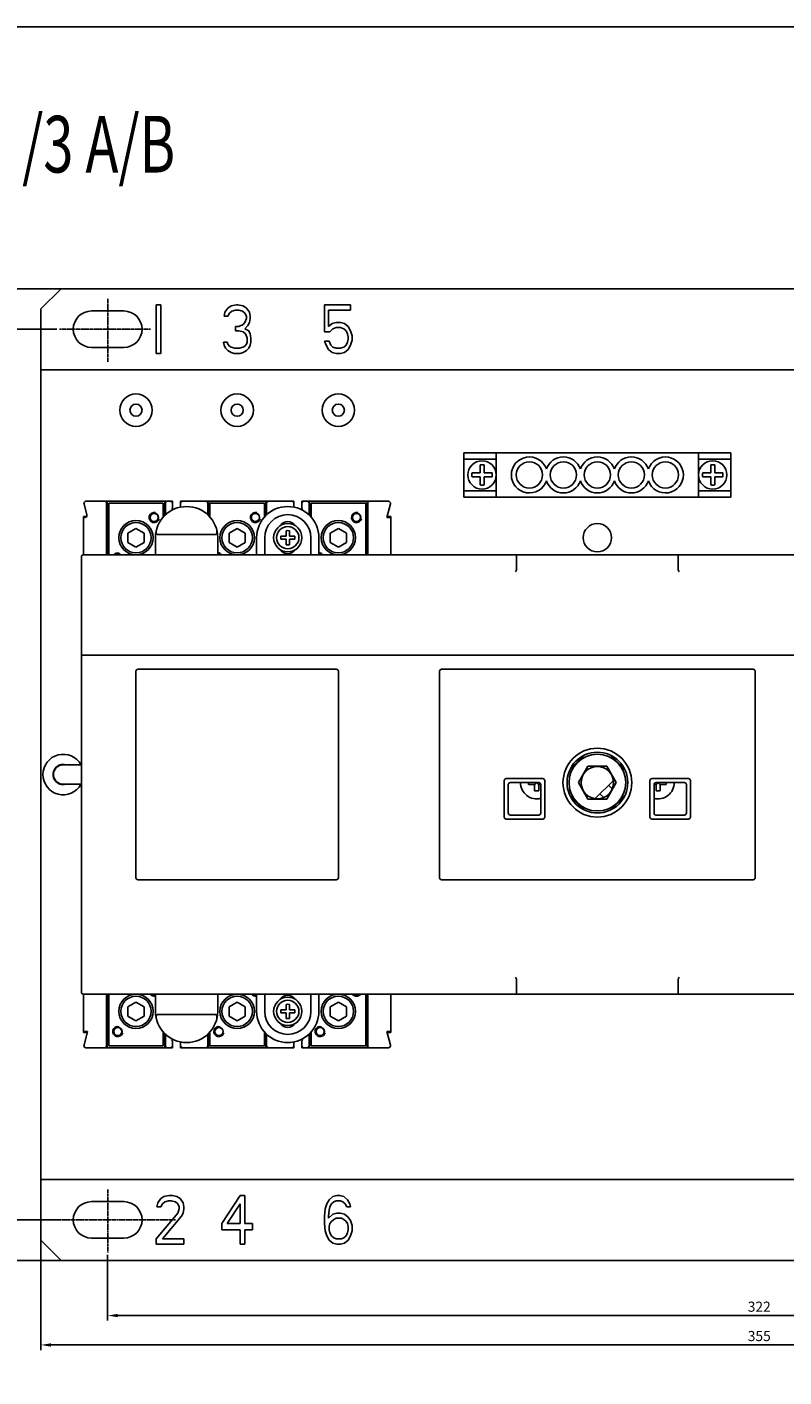
# Model space of a CAD drawing. Units: millimetres. Extents: x 2404 to 7525, y 1082 to 3524.
# Drawn here: x 3513 to 3700, y 3191 to 3524 of the extents above; entities that cross this region are included whole.
import ezdxf

# ---------------------------------------------------------------- set-up
doc = ezdxf.new("R2010")
doc.units = ezdxf.units.MM
doc.linetypes.add('CENTER', pattern=[0.6, 0.375, -0.075, 0.075, -0.075])
for name, color, linetype in [('5H024420JIZUDXF_CONTINUOUS_LINE', 7, 'Continuous'), ('6ZTD-249-020DXF_CONTINUOUS_LINE', 7, 'Continuous'), ('8315252_DXF_CONTINUOUS_LINE', 7, 'Continuous'), ('8585304_DXF_CONTINUOUS_LINE', 7, 'Continuous'), ('8H585339JINGDXF_CONTINUOUS_LINE', 7, 'Continuous'), ('8ZTD-062-200DXF_CONTINUOUS_LINE', 7, 'Continuous'), ('8ZTD-210-282DXF_CONTINUOUS_LINE', 7, 'Continuous'), ('8ZTD-223-020DXF_CONTINUOUS_LINE', 7, 'Continuous'), ('8ZTD-315-758DXF_CONTINUOUS_LINE', 7, 'Continuous'), ('8ZTD-761-021DXF_CONTINUOUS_LINE', 7, 'Continuous'), ('8ZTD-761-022DXF_CONTINUOUS_LINE', 7, 'Continuous'), ('D3_GB9074_24DXF_CONTINUOUS_LINE', 7, 'Continuous'), ('D3X14_GB119-DXF_CONTINUOUS_LINE', 7, 'Continuous'), ('M2-5X8_DXF_CONTINUOUS_LINE', 7, 'Continuous'), ('M3X12_GB823_DXF_CONTINUOUS_LINE', 7, 'Continuous'), ('M4X10_GB818-DXF_CONTINUOUS_LINE', 7, 'Continuous'), ('M4X14_GB819-DXF_CONTINUOUS_LINE', 7, 'Continuous'), ('M5X10_DXF_CONTINUOUS_LINE', 7, 'Continuous'), ('MOTOR-60_63_DXF_CONTINUOUS_LINE', 7, 'Continuous'), ('N-JIEXIANDUADXF_CONTINUOUS_LINE', 7, 'Continuous'), ('TF', 7, 'Continuous')]:
    doc.layers.add(name, color=color, linetype=linetype)
doc.styles.add('FST', font='isocp.shx', dxfattribs={"width": 0.8, "height": 4.2, "bigfont": 'intecad.shx'})
doc.dimstyles.new('ISO-25', dxfattribs={"dimtxt": 2.5, "dimasz": 2.5, "dimexe": 1.25, "dimexo": 0.625, "dimtad": 1, "dimtxsty": 'Standard', "dimcen": 2.5, "dimadec": 0, "dimazin": 0, "dimtfac": 1, "dimtmove": 0, "dimatfit": 3, "dimfxl": 0, "dimarcsym": 0})

# ---------------------------------------------------------------- blocks, each defined once
blk = doc.blocks.new('*D101')
at = {"color": 0, "lineweight": -2}
for p, q in [((3520.75, 3449.5), (3502.57, 3449.5)), ((3503.82, 3447), (3503.82, 3232)), ((3520.75, 3229.5), (3502.57, 3229.5))]:
    blk.add_line(p, q, dxfattribs=at)
at = {"color": 0}
for points in [[(3503.4, 3447), (3504.23, 3447), (3503.82, 3449.5)], [(3503.4, 3232), (3504.23, 3232), (3503.82, 3229.5)]]:
    blk.add_solid(points, dxfattribs=at)
at = {"layer": 'DEFPOINTS', "color": 0}
for p in [(3521.38, 3449.5), (3503.82, 3229.5), (3521.38, 3229.5)]:
    blk.add_point(p, dxfattribs=at)
at = {"color": 0, "insert": (3501.94, 3339.5), "char_height": 2.5, "attachment_point": 5, "rotation": 90}
blk.add_mtext('220', dxfattribs=at)
blk = doc.blocks.new('*D102')
at = {"color": 0, "lineweight": -2}
for p, q in [((3526.78, 3459.5), (3490.69, 3459.5)), ((3491.94, 3457), (3491.94, 3222)), ((3532.69, 3219.5), (3490.69, 3219.5))]:
    blk.add_line(p, q, dxfattribs=at)
at = {"color": 0}
for points in [[(3491.52, 3457), (3492.36, 3457), (3491.94, 3459.5)], [(3491.52, 3222), (3492.36, 3222), (3491.94, 3219.5)]]:
    blk.add_solid(points, dxfattribs=at)
at = {"layer": 'DEFPOINTS', "color": 0}
for p in [(3527.41, 3459.5), (3491.94, 3219.5), (3533.31, 3219.5)]:
    blk.add_point(p, dxfattribs=at)
at = {"color": 0, "insert": (3490.07, 3339.5), "char_height": 2.5, "attachment_point": 5, "rotation": 90}
blk.add_mtext('240', dxfattribs=at)
blk = doc.blocks.new('*D103')
at = {"color": 0, "lineweight": -2}
for p, q in [((3871.82, 3235.46), (3871.82, 3197.35)), ((3516.82, 3226.46), (3516.82, 3197.35)), ((3519.32, 3198.6), (3869.32, 3198.6))]:
    blk.add_line(p, q, dxfattribs=at)
at = {"color": 0}
for points in [[(3519.32, 3199.02), (3519.32, 3198.18), (3516.82, 3198.6)], [(3869.32, 3199.02), (3869.32, 3198.18), (3871.82, 3198.6)]]:
    blk.add_solid(points, dxfattribs=at)
at = {"layer": 'DEFPOINTS', "color": 0}
for p in [(3871.82, 3236.08), (3516.82, 3227.09), (3871.82, 3198.6)]:
    blk.add_point(p, dxfattribs=at)
at = {"color": 0, "insert": (3694.32, 3200.48), "char_height": 2.5, "attachment_point": 5}
blk.add_mtext('355', dxfattribs=at)
blk = doc.blocks.new('*D104')
at = {"color": 0, "lineweight": -2}
for p, q in [((3533.32, 3220.83), (3533.32, 3204.61)), ((3855.32, 3220.83), (3855.32, 3204.61)), ((3535.82, 3205.86), (3852.82, 3205.86))]:
    blk.add_line(p, q, dxfattribs=at)
at = {"color": 0}
for points in [[(3535.82, 3206.27), (3535.82, 3205.44), (3533.32, 3205.86)], [(3852.82, 3206.27), (3852.82, 3205.44), (3855.32, 3205.86)]]:
    blk.add_solid(points, dxfattribs=at)
at = {"layer": 'DEFPOINTS', "color": 0}
for p in [(3533.32, 3221.46), (3855.32, 3221.46), (3855.32, 3205.86)]:
    blk.add_point(p, dxfattribs=at)
at = {"color": 0, "insert": (3694.32, 3207.73), "char_height": 2.5, "attachment_point": 5}
blk.add_mtext('322', dxfattribs=at)

msp = doc.modelspace()

# ---------------------------------------------------------------- linework, layer by layer
at = {"color": 1, "linetype": 'CENTER'}
for p, q in [((3533.3202, 3457.0362), (3533.3202, 3441.4582)), ((3521.3788, 3449.5009), (3543.8864, 3449.5009)), ((3533.3202, 3237.0362), (3533.3202, 3221.4582)), ((3517.4381, 3229.5009), (3550.052, 3229.5009))]:
    msp.add_line(p, q, dxfattribs=at)
msp.add_lwpolyline([(2404.3969, 3524.1508), (4237.9726, 3524.1508), (4237.9726, 2790.8803), (2404.3969, 2790.8803)], close=True)
at = {"layer": '5H024420JIZUDXF_CONTINUOUS_LINE', "color": 3, "linetype": 'Continuous'}
for p, q in [((3532.5702, 3407.0009), (3548.0702, 3407.0009)), ((3533.2202, 3393.7509), (3533.2202, 3407.0009)), ((3547.4202, 3407.0009), (3547.4202, 3403.4388)), ((3549.3202, 3407.0009), (3548.8202, 3407.0009)), ((3549.3202, 3407.0009), (3549.3202, 3406.5009)), ((3551.3202, 3407.0009), (3551.3202, 3406.5009)), ((3551.8202, 3407.0009), (3551.3202, 3407.0009)), ((3557.5702, 3407.0009), (3573.0702, 3407.0009)), ((3558.2202, 3403.439), (3558.2202, 3407.0009)), ((3572.4202, 3407.0009), (3572.4202, 3403.4799)), ((3579.3202, 3407.0009), (3578.8202, 3407.0009)), ((3579.3202, 3407.0009), (3579.3202, 3406.5009)), ((3581.3202, 3407.0009), (3581.3202, 3406.5009)), ((3581.8202, 3407.0009), (3581.3202, 3407.0009)), ((3582.5702, 3407.0009), (3598.0702, 3407.0009)), ((3583.2202, 3403.4799), (3583.2202, 3407.0009)), ((3597.4202, 3407.0009), (3597.4202, 3393.7509)), ((3527.3202, 3403.2009), (3527.3202, 3403.0009)), ((3527.3202, 3403.2009), (3528.0695, 3403.2009)), ((3603.3202, 3403.2009), (3602.3702, 3403.2009)), ((3603.3202, 3403.0009), (3603.3202, 3403.2009)), ((3533.2202, 3272.0009), (3533.2202, 3285.2509)), ((3597.4202, 3272.0009), (3597.4202, 3285.2509)), ((3527.3202, 3276.5009), (3527.3202, 3275.8009)), ((3527.3202, 3275.8009), (3528.2702, 3275.8009)), ((3547.4202, 3272.0009), (3547.4202, 3275.5629)), ((3558.2202, 3272.0009), (3558.2202, 3275.5631)), ((3572.4202, 3272.0009), (3572.4202, 3275.5219)), ((3583.2202, 3272.0009), (3583.2202, 3275.5219)), ((3603.3202, 3275.8009), (3602.3702, 3275.8009)), ((3603.3202, 3275.8009), (3603.3202, 3276.5009)), ((3532.5702, 3272.0009), (3548.0702, 3272.0009)), ((3548.8202, 3272.0009), (3549.3202, 3272.0009)), ((3549.3202, 3272.0009), (3549.3202, 3272.5009)), ((3551.3202, 3272.0009), (3551.3202, 3272.5009)), ((3551.3202, 3272.0009), (3551.8202, 3272.0009)), ((3557.5702, 3272.0009), (3573.0702, 3272.0009)), ((3578.8202, 3272.0009), (3579.3202, 3272.0009)), ((3579.3202, 3272.0009), (3579.3202, 3272.5009)), ((3581.3202, 3272.0009), (3581.3202, 3272.5009)), ((3581.3202, 3272.0009), (3581.8202, 3272.0009)), ((3582.5702, 3272.0009), (3598.0702, 3272.0009))]:
    msp.add_line(p, q, dxfattribs=at)
at = {"layer": '6ZTD-249-020DXF_CONTINUOUS_LINE', "color": 3, "linetype": 'Continuous'}
for p, q in [((3522.3202, 3341.9009), (3526.8202, 3341.9009)), ((3522.3202, 3337.1009), (3526.8202, 3337.1009))]:
    msp.add_line(p, q, dxfattribs=at)
msp.add_arc((3522.3202, 3339.5009), 2.4, 90, 270, dxfattribs=at)
at = {"layer": '8315252_DXF_CONTINUOUS_LINE', "color": 3, "linetype": 'Continuous'}
for p, q in [((3528.1649, 3403.6222), (3527.4755, 3406.3796)), ((3527.9606, 3407.0009), (3532.5702, 3407.0009)), ((3533.0702, 3406.5009), (3533.0702, 3393.7509)), ((3547.5702, 3403.5686), (3547.5702, 3406.5009)), ((3548.0702, 3407.0009), (3548.8202, 3407.0009)), ((3549.3202, 3405.5009), (3549.1635, 3404.7177)), ((3549.3202, 3406.5009), (3549.3202, 3405.5009)), ((3551.3202, 3406.5009), (3551.3202, 3405.5009)), ((3551.8202, 3407.0009), (3557.5702, 3407.0009)), ((3558.0702, 3406.5009), (3558.0702, 3403.5687)), ((3572.5702, 3403.595), (3572.5702, 3406.5009)), ((3573.0702, 3407.0009), (3578.8202, 3407.0009)), ((3579.3202, 3406.5009), (3579.3202, 3405.5009)), ((3581.3202, 3406.5009), (3581.3202, 3405.5009)), ((3581.4699, 3404.7523), (3581.3202, 3405.5009)), ((3581.8202, 3407.0009), (3582.5702, 3407.0009)), ((3583.0702, 3406.5009), (3583.0702, 3403.595)), ((3597.5702, 3393.7509), (3597.5702, 3406.5009)), ((3598.0702, 3407.0009), (3602.6798, 3407.0009)), ((3603.1649, 3406.3796), (3602.3202, 3403.0009)), ((3527.3202, 3393.7509), (3527.3202, 3403.0009)), ((3527.3202, 3403.0009), (3527.6798, 3403.0009)), ((3602.3202, 3403.0009), (3603.3202, 3403.0009)), ((3603.3202, 3403.0009), (3603.3202, 3393.7509)), ((3527.3202, 3276.5009), (3527.3202, 3285.2509)), ((3533.0702, 3285.2509), (3533.0702, 3272.5009)), ((3597.5702, 3272.5009), (3597.5702, 3285.2509)), ((3603.3202, 3285.2509), (3603.3202, 3276.5009)), ((3527.4755, 3272.6222), (3528.3202, 3276.0009)), ((3527.8202, 3276.0009), (3528.3202, 3276.0009)), ((3547.5702, 3272.5009), (3547.5702, 3275.4331)), ((3558.0702, 3275.4332), (3558.0702, 3272.5009)), ((3572.5702, 3272.5009), (3572.5702, 3275.4068)), ((3583.0702, 3275.4068), (3583.0702, 3272.5009)), ((3602.3202, 3276.0009), (3603.1649, 3272.6222)), ((3602.8202, 3276.0009), (3602.3202, 3276.0009)), ((3532.5702, 3272.0009), (3527.9606, 3272.0009)), ((3548.8202, 3272.0009), (3548.0702, 3272.0009)), ((3549.1635, 3274.2841), (3549.3202, 3273.5009)), ((3549.3202, 3272.5009), (3549.3202, 3273.5009)), ((3551.3202, 3272.5009), (3551.3202, 3273.5009)), ((3557.5702, 3272.0009), (3551.8202, 3272.0009)), ((3578.8202, 3272.0009), (3573.0702, 3272.0009)), ((3579.3202, 3272.5009), (3579.3202, 3273.5009)), ((3581.3202, 3273.5009), (3581.4699, 3274.2496)), ((3581.3202, 3272.5009), (3581.3202, 3273.5009)), ((3582.5702, 3272.0009), (3581.8202, 3272.0009)), ((3602.6798, 3272.0009), (3598.0702, 3272.0009))]:
    msp.add_line(p, q, dxfattribs=at)
for centre, start, end in [((3527.9606, 3406.5009), 90, 194.036243), ((3532.5702, 3406.5009), 0, 90), ((3548.0702, 3406.5009), 90, 180), ((3548.8202, 3406.5009), 0, 90), ((3551.8202, 3406.5009), 90, 180), ((3557.5702, 3406.5009), 0, 90), ((3573.0702, 3406.5009), 90, 180), ((3578.8202, 3406.5009), 0, 90), ((3581.8202, 3406.5009), 90, 180), ((3582.5702, 3406.5009), 0, 90), ((3598.0702, 3406.5009), 90, 180), ((3602.6798, 3406.5009), 345.963757, 90), ((3527.6798, 3403.5009), 270, 14.036243), ((3527.8202, 3276.5009), 180, 270), ((3602.8202, 3276.5009), 270, 0), ((3527.9606, 3272.5009), 165.963757, 270), ((3532.5702, 3272.5009), 270, 0), ((3548.0702, 3272.5009), 180, 270), ((3548.8202, 3272.5009), 270, 0), ((3551.8202, 3272.5009), 180, 270), ((3557.5702, 3272.5009), 270, 0), ((3573.0702, 3272.5009), 180, 270), ((3578.8202, 3272.5009), 270, 0), ((3581.8202, 3272.5009), 180, 270), ((3582.5702, 3272.5009), 270, 0), ((3598.0702, 3272.5009), 180, 270), ((3602.6798, 3272.5009), 270, 14.036243)]:
    msp.add_arc(centre, 0.5, start, end, dxfattribs=at)
at = {"layer": '8585304_DXF_CONTINUOUS_LINE', "color": 3, "linetype": 'Continuous'}
for p, q in [((3533.5702, 3272.5009), (3533.5702, 3285.2509)), ((3597.0702, 3285.2509), (3597.0702, 3272.5009)), ((3547.0702, 3275.8962), (3547.0702, 3272.5009)), ((3558.5702, 3272.5009), (3558.5702, 3275.8958)), ((3572.0702, 3275.954), (3572.0702, 3272.5009)), ((3583.5702, 3272.5009), (3583.5702, 3275.954)), ((3547.0702, 3272.5009), (3533.5702, 3272.5009)), ((3572.0702, 3272.5009), (3558.5702, 3272.5009)), ((3597.0702, 3272.5009), (3583.5702, 3272.5009))]:
    msp.add_line(p, q, dxfattribs=at)
for centre in [(3535.8202, 3276.0009), (3560.8202, 3276.0009), (3585.8202, 3276.0009)]:
    msp.add_circle(centre, 1.05, dxfattribs=at)
for centre, radius, start, end in [((3544.8202, 3286.0009), 1.25, 216.879056, 283.889606), ((3544.8202, 3286.0009), 1.05, 225.959272, 286.705616), ((3569.8202, 3286.0009), 1.25, 216.879056, 283.889606), ((3569.8202, 3286.0009), 1.05, 225.959272, 286.705616), ((3594.8202, 3286.0009), 1.25, 216.879056, 323.125332), ((3594.8202, 3286.0009), 1.05, 225.959272, 314.040728), ((3535.8202, 3276.0009), 1.25, 75, 345), ((3560.8202, 3276.0009), 1.25, 75, 345), ((3585.8202, 3276.0009), 1.25, 75, 345)]:
    msp.add_arc(centre, radius, start, end, dxfattribs=at)
at = {"layer": '8H585339JINGDXF_CONTINUOUS_LINE', "color": 3, "linetype": 'Continuous'}
for p, q in [((3533.5702, 3406.5009), (3533.5702, 3393.7509)), ((3547.0702, 3406.5009), (3533.5702, 3406.5009)), ((3547.0702, 3403.106), (3547.0702, 3406.5009)), ((3558.5702, 3406.5009), (3558.5702, 3403.1056)), ((3572.0702, 3406.5009), (3558.5702, 3406.5009)), ((3572.0702, 3403.0478), (3572.0702, 3406.5009)), ((3583.5702, 3406.5009), (3583.5702, 3403.0478)), ((3597.0702, 3406.5009), (3583.5702, 3406.5009)), ((3597.0702, 3393.7509), (3597.0702, 3406.5009))]:
    msp.add_line(p, q, dxfattribs=at)
for centre in [(3544.8202, 3403.0009), (3569.8202, 3403.0009), (3594.8202, 3403.0009)]:
    msp.add_circle(centre, 1.05, dxfattribs=at)
for centre, radius, start, end in [((3544.8202, 3403.0009), 1.25, 75, 345), ((3569.8202, 3403.0009), 1.25, 75, 345), ((3594.8202, 3403.0009), 1.25, 75, 345), ((3535.8202, 3393.0009), 1.25, 75, 143.12574), ((3535.8202, 3393.0009), 1.05, 45.670893, 134.329107), ((3560.8202, 3393.0009), 1.25, 75, 103.888557), ((3560.8202, 3393.0009), 1.05, 45.670893, 90), ((3585.8202, 3393.0009), 1.25, 75, 103.888557), ((3585.8202, 3393.0009), 1.05, 45.670893, 90)]:
    msp.add_arc(centre, radius, start, end, dxfattribs=at)
at = {"layer": '8ZTD-062-200DXF_CONTINUOUS_LINE', "color": 3, "linetype": 'Continuous'}
for p, q in [((3521.8202, 3459.5009), (3516.8202, 3454.5009)), ((3866.8202, 3459.5009), (3521.8202, 3459.5009)), ((3545.3202, 3455.5009), (3545.3202, 3443.5009)), ((3546.458, 3455.5009), (3545.3202, 3455.5009)), ((3546.458, 3443.5009), (3546.458, 3455.5009)), ((3563.0444, 3454.735), (3562.2859, 3453.7137)), ((3563.803, 3455.2456), (3563.0444, 3454.735)), ((3565.1305, 3455.5009), (3563.803, 3455.2456)), ((3565.5098, 3455.5009), (3565.1305, 3455.5009)), ((3566.8373, 3455.2456), (3565.5098, 3455.5009)), ((3567.5959, 3454.735), (3566.8373, 3455.2456)), ((3568.3545, 3453.7137), (3567.5959, 3454.735)), ((3586.9066, 3455.5009), (3586.9066, 3448.8626)), ((3593.3545, 3455.5009), (3586.9066, 3455.5009)), ((3593.3545, 3454.2243), (3593.3545, 3455.5009)), ((3516.8202, 3224.5009), (3516.8202, 3454.5009)), ((3537.3202, 3454.0009), (3529.3202, 3454.0009)), ((3562.2859, 3453.7137), (3562.0962, 3452.6924)), ((3562.0962, 3452.6924), (3563.0444, 3452.6924)), ((3563.0444, 3452.6924), (3563.4237, 3453.4584)), ((3563.4237, 3453.4584), (3563.9927, 3453.969)), ((3563.9927, 3453.969), (3564.9409, 3454.2243)), ((3564.9409, 3454.2243), (3565.6995, 3454.2243)), ((3565.6995, 3454.2243), (3566.6477, 3453.969)), ((3566.6477, 3453.969), (3567.2166, 3453.4584)), ((3567.2166, 3453.4584), (3567.5959, 3452.6924)), ((3567.5959, 3452.1818), (3567.2166, 3451.1605)), ((3567.5959, 3452.6924), (3567.5959, 3452.1818)), ((3568.5441, 3452.6924), (3568.3545, 3453.7137)), ((3568.3545, 3451.1605), (3568.5441, 3452.1818)), ((3568.5441, 3452.1818), (3568.5441, 3452.6924)), ((3587.8548, 3450.1392), (3587.8548, 3454.2243)), ((3587.8548, 3454.2243), (3593.3545, 3454.2243)), ((3564.9409, 3450.1392), (3564.9409, 3449.1179)), ((3565.6995, 3450.1392), (3564.9409, 3450.1392)), ((3564.9409, 3449.1179), (3565.6995, 3449.1179)), ((3566.8373, 3450.6498), (3565.6995, 3450.1392)), ((3565.6995, 3449.1179), (3566.8373, 3448.8626)), ((3567.2166, 3451.1605), (3566.8373, 3450.6498)), ((3566.8373, 3448.8626), (3567.4063, 3448.352)), ((3567.2166, 3449.6286), (3567.9752, 3450.3945)), ((3568.1648, 3449.1179), (3567.2166, 3449.6286)), ((3567.4063, 3448.352), (3567.7856, 3447.3307)), ((3567.9752, 3450.3945), (3568.3545, 3451.1605)), ((3568.5441, 3448.352), (3568.1648, 3449.1179)), ((3568.7338, 3447.3307), (3568.5441, 3448.352)), ((3586.9066, 3448.8626), (3588.2341, 3448.8626)), ((3588.803, 3450.9052), (3587.8548, 3450.1392)), ((3588.2341, 3448.8626), (3588.9927, 3449.6286)), ((3589.7512, 3451.1605), (3588.803, 3450.9052)), ((3588.9927, 3449.6286), (3589.7512, 3449.8839)), ((3590.8891, 3451.1605), (3589.7512, 3451.1605)), ((3589.7512, 3449.8839), (3590.8891, 3449.8839)), ((3591.8373, 3450.9052), (3590.8891, 3451.1605)), ((3590.8891, 3449.8839), (3591.6477, 3449.6286)), ((3591.6477, 3449.6286), (3592.2166, 3449.1179)), ((3592.7856, 3450.1392), (3591.8373, 3450.9052)), ((3592.2166, 3449.1179), (3592.5959, 3448.352)), ((3592.5959, 3448.352), (3592.7856, 3447.586)), ((3593.3545, 3449.1179), (3592.7856, 3450.1392)), ((3593.7338, 3447.8413), (3593.3545, 3449.1179)), ((3529.3202, 3445.0009), (3537.3202, 3445.0009)), ((3561.9066, 3446.3094), (3562.0962, 3445.5435)), ((3562.8548, 3446.3094), (3561.9066, 3446.3094)), ((3562.0962, 3445.5435), (3562.4755, 3444.7775)), ((3562.4755, 3444.7775), (3563.0444, 3444.2669)), ((3563.0444, 3445.7988), (3562.8548, 3446.3094)), ((3563.4237, 3445.2881), (3563.0444, 3445.7988)), ((3563.803, 3445.0328), (3563.4237, 3445.2881)), ((3564.7512, 3444.7775), (3563.803, 3445.0328)), ((3565.8891, 3444.7775), (3564.7512, 3444.7775)), ((3566.8373, 3445.0328), (3565.8891, 3444.7775)), ((3567.2166, 3445.2881), (3566.8373, 3445.0328)), ((3567.5959, 3445.7988), (3567.2166, 3445.2881)), ((3567.7856, 3446.3094), (3567.5959, 3445.7988)), ((3567.5959, 3444.2669), (3568.1648, 3444.7775)), ((3567.7856, 3447.3307), (3567.7856, 3446.3094)), ((3568.1648, 3444.7775), (3568.5441, 3445.5435)), ((3568.5441, 3445.5435), (3568.7338, 3446.3094)), ((3568.7338, 3446.3094), (3568.7338, 3447.3307)), ((3586.9066, 3446.5647), (3587.2859, 3445.5435)), ((3588.0444, 3446.5647), (3586.9066, 3446.5647)), ((3587.2859, 3445.5435), (3587.8548, 3444.5222)), ((3588.4237, 3445.5435), (3588.0444, 3446.5647)), ((3588.9927, 3445.0328), (3588.4237, 3445.5435)), ((3589.7512, 3444.7775), (3588.9927, 3445.0328)), ((3590.8891, 3444.7775), (3589.7512, 3444.7775)), ((3591.6477, 3445.0328), (3590.8891, 3444.7775)), ((3592.2166, 3445.5435), (3591.6477, 3445.0328)), ((3592.5959, 3446.3094), (3592.2166, 3445.5435)), ((3592.7856, 3447.0754), (3592.5959, 3446.3094)), ((3592.7856, 3447.586), (3592.7856, 3447.0754)), ((3592.7856, 3444.5222), (3593.3545, 3445.5435)), ((3593.3545, 3445.5435), (3593.7338, 3446.8201)), ((3593.7338, 3446.8201), (3593.7338, 3447.8413)), ((3545.3202, 3443.5009), (3546.458, 3443.5009)), ((3563.0444, 3444.2669), (3563.803, 3443.7562)), ((3563.803, 3443.7562), (3564.5616, 3443.5009)), ((3564.5616, 3443.5009), (3566.0788, 3443.5009)), ((3566.0788, 3443.5009), (3566.8373, 3443.7562)), ((3566.8373, 3443.7562), (3567.5959, 3444.2669)), ((3587.8548, 3444.5222), (3588.803, 3443.7562)), ((3588.803, 3443.7562), (3589.7512, 3443.5009)), ((3589.7512, 3443.5009), (3590.8891, 3443.5009)), ((3590.8891, 3443.5009), (3591.8373, 3443.7562)), ((3591.8373, 3443.7562), (3592.7856, 3444.5222)), ((3871.8202, 3439.5009), (3516.8202, 3439.5009)), ((3516.8202, 3239.5009), (3871.8202, 3239.5009)), ((3546.458, 3234.735), (3545.6995, 3233.7137)), ((3547.2166, 3235.2456), (3546.458, 3234.735)), ((3548.5441, 3235.5009), (3547.2166, 3235.2456)), ((3549.3027, 3235.5009), (3548.5441, 3235.5009)), ((3550.4406, 3235.2456), (3549.3027, 3235.5009)), ((3551.1992, 3234.735), (3550.4406, 3235.2456)), ((3551.9577, 3233.7137), (3551.1992, 3234.735)), ((3566.0788, 3235.5009), (3561.5273, 3228.6073)), ((3567.2166, 3235.5009), (3566.0788, 3235.5009)), ((3567.2166, 3228.6073), (3567.2166, 3235.5009)), ((3588.9927, 3235.2456), (3588.0444, 3234.4796)), ((3589.9409, 3235.5009), (3588.9927, 3235.2456)), ((3590.6995, 3235.5009), (3589.9409, 3235.5009)), ((3591.6477, 3235.2456), (3590.6995, 3235.5009)), ((3592.5959, 3234.4796), (3591.6477, 3235.2456)), ((3537.3202, 3234.0009), (3529.3202, 3234.0009)), ((3545.6995, 3233.7137), (3545.5098, 3232.6924)), ((3545.5098, 3232.6924), (3546.458, 3232.6924)), ((3546.458, 3232.6924), (3546.8373, 3233.4584)), ((3546.8373, 3233.4584), (3547.4063, 3233.969)), ((3547.4063, 3233.969), (3548.3545, 3234.2243)), ((3548.3545, 3234.2243), (3549.1131, 3234.2243)), ((3549.1131, 3234.2243), (3550.0613, 3233.969)), ((3550.0613, 3233.969), (3550.6302, 3233.4584)), ((3550.6302, 3233.4584), (3551.0095, 3232.6924)), ((3551.0095, 3232.1818), (3550.6302, 3231.1605)), ((3551.0095, 3232.6924), (3551.0095, 3232.1818)), ((3552.1474, 3232.6924), (3551.9577, 3233.7137)), ((3551.9577, 3231.1605), (3552.1474, 3232.1818)), ((3552.1474, 3232.1818), (3552.1474, 3232.6924)), ((3562.8548, 3228.6073), (3566.0788, 3233.4584)), ((3566.0788, 3233.4584), (3566.0788, 3228.6073)), ((3587.0962, 3232.1818), (3586.9066, 3230.3945)), ((3587.4755, 3233.4584), (3587.0962, 3232.1818)), ((3588.0444, 3234.4796), (3587.4755, 3233.4584)), ((3587.8548, 3230.3945), (3588.0444, 3231.9264)), ((3588.0444, 3231.9264), (3588.2341, 3232.6924)), ((3588.2341, 3232.6924), (3588.6134, 3233.4584)), ((3588.6134, 3233.4584), (3589.1823, 3233.969)), ((3589.1823, 3233.969), (3589.7512, 3234.2243)), ((3589.7512, 3234.2243), (3590.8891, 3234.2243)), ((3590.8891, 3234.2243), (3591.458, 3233.969)), ((3591.458, 3233.969), (3592.027, 3233.4584)), ((3592.027, 3233.4584), (3592.4063, 3232.6924)), ((3592.4063, 3232.6924), (3593.3545, 3232.6924)), ((3593.1648, 3233.4584), (3592.5959, 3234.4796)), ((3593.3545, 3232.6924), (3593.1648, 3233.4584)), ((3550.6302, 3231.1605), (3545.3202, 3224.7775)), ((3546.8373, 3224.7775), (3551.5784, 3230.3945)), ((3551.5784, 3230.3945), (3551.9577, 3231.1605)), ((3561.5273, 3228.6073), (3561.5273, 3227.0754)), ((3566.0788, 3228.6073), (3562.8548, 3228.6073)), ((3569.1131, 3228.6073), (3567.2166, 3228.6073)), ((3569.1131, 3227.0754), (3569.1131, 3228.6073)), ((3586.9066, 3230.3945), (3586.9066, 3228.6073)), ((3586.9066, 3228.6073), (3587.0962, 3226.8201)), ((3588.9927, 3230.9052), (3587.8548, 3229.8839)), ((3587.8548, 3229.8839), (3587.8548, 3230.3945)), ((3588.0444, 3227.8413), (3588.2341, 3228.6073)), ((3588.2341, 3228.6073), (3588.6134, 3229.1179)), ((3588.6134, 3229.1179), (3589.1823, 3229.6286)), ((3589.9409, 3231.1605), (3588.9927, 3230.9052)), ((3589.1823, 3229.6286), (3589.7512, 3229.8839)), ((3589.7512, 3229.8839), (3591.0788, 3229.8839)), ((3590.8891, 3231.1605), (3589.9409, 3231.1605)), ((3591.8373, 3230.9052), (3590.8891, 3231.1605)), ((3591.0788, 3229.8839), (3591.6477, 3229.6286)), ((3591.6477, 3229.6286), (3592.2166, 3229.1179)), ((3592.7856, 3230.1392), (3591.8373, 3230.9052)), ((3592.2166, 3229.1179), (3592.5959, 3228.6073)), ((3592.5959, 3228.6073), (3592.7856, 3227.8413)), ((3593.3545, 3229.3733), (3592.7856, 3230.1392)), ((3593.7338, 3228.0967), (3593.3545, 3229.3733)), ((3593.7338, 3226.8201), (3593.7338, 3228.0967)), ((3529.3202, 3225.0009), (3537.3202, 3225.0009)), ((3545.3202, 3224.7775), (3545.3202, 3223.5009)), ((3552.1474, 3224.7775), (3546.8373, 3224.7775)), ((3552.1474, 3223.5009), (3552.1474, 3224.7775)), ((3561.5273, 3227.0754), (3566.0788, 3227.0754)), ((3566.0788, 3227.0754), (3566.0788, 3223.5009)), ((3567.2166, 3223.5009), (3567.2166, 3227.0754)), ((3567.2166, 3227.0754), (3569.1131, 3227.0754)), ((3587.0962, 3226.8201), (3587.4755, 3225.5435)), ((3587.4755, 3225.5435), (3588.0444, 3224.5222)), ((3588.0444, 3227.0754), (3588.0444, 3227.8413)), ((3588.2341, 3226.3094), (3588.0444, 3227.0754)), ((3588.6134, 3225.5435), (3588.2341, 3226.3094)), ((3589.1823, 3225.0328), (3588.6134, 3225.5435)), ((3589.7512, 3224.7775), (3589.1823, 3225.0328)), ((3591.0788, 3224.7775), (3589.7512, 3224.7775)), ((3591.6477, 3225.0328), (3591.0788, 3224.7775)), ((3592.2166, 3225.5435), (3591.6477, 3225.0328)), ((3592.5959, 3226.3094), (3592.2166, 3225.5435)), ((3592.7856, 3227.0754), (3592.5959, 3226.3094)), ((3592.7856, 3227.8413), (3592.7856, 3227.0754)), ((3592.7856, 3224.5222), (3593.3545, 3225.5435)), ((3593.3545, 3225.5435), (3593.7338, 3226.8201)), ((3516.8202, 3224.5009), (3521.8202, 3219.5009)), ((3545.3202, 3223.5009), (3552.1474, 3223.5009)), ((3566.0788, 3223.5009), (3567.2166, 3223.5009)), ((3588.0444, 3224.5222), (3588.9927, 3223.7562)), ((3588.9927, 3223.7562), (3589.9409, 3223.5009)), ((3589.9409, 3223.5009), (3590.8891, 3223.5009)), ((3590.8891, 3223.5009), (3591.8373, 3223.7562)), ((3591.8373, 3223.7562), (3592.7856, 3224.5222)), ((3866.8202, 3219.5009), (3521.8202, 3219.5009))]:
    msp.add_line(p, q, dxfattribs=at)
msp.add_circle((3654.3202, 3398.0009), 3.5, dxfattribs=at)
for centre, start, end in [((3529.3202, 3449.5009), 90, 270), ((3537.3202, 3449.5009), 270, 90), ((3529.3202, 3229.5009), 90, 270), ((3537.3202, 3229.5009), 270, 90)]:
    msp.add_arc(centre, 4.5, start, end, dxfattribs=at)
at = {"layer": '8ZTD-210-282DXF_CONTINUOUS_LINE', "color": 3, "linetype": 'Continuous'}
for p, q in [((3651.1813, 3344.2615), (3647.5416, 3340.6219)), ((3651.9819, 3341.5509), (3649.6436, 3337.5009)), ((3656.6584, 3341.5509), (3651.9819, 3341.5509)), ((3658.9967, 3337.5009), (3656.6584, 3341.5509)), ((3661.1005, 3340.6201), (3657.4576, 3344.263)), ((3649.6436, 3337.5009), (3651.9819, 3333.4509)), ((3656.6584, 3333.4509), (3658.9967, 3337.5009)), ((3647.5399, 3334.3817), (3651.1827, 3330.7389)), ((3651.9819, 3333.4509), (3656.6584, 3333.4509)), ((3657.4591, 3330.7404), (3661.0987, 3334.3799))]:
    msp.add_line(p, q, dxfattribs=at)
for radius in [7, 4]:
    msp.add_circle((3654.3202, 3337.5009), radius, dxfattribs=at)
at = {"layer": '8ZTD-223-020DXF_CONTINUOUS_LINE', "color": 3, "linetype": 'Continuous'}
for p, q in [((3650.8845, 3344.1062), (3647.6283, 3340.8499)), ((3661.0145, 3340.8475), (3657.7558, 3344.1062)), ((3647.6259, 3334.1543), (3650.8846, 3330.8956)), ((3657.7558, 3330.8956), (3661.012, 3334.1518))]:
    msp.add_line(p, q, dxfattribs=at)
for centre, start, end in [((3639.3202, 3337.5009), 180, 284.537682), ((3669.3202, 3337.5009), 255.463495, 0)]:
    msp.add_arc(centre, 4, start, end, dxfattribs=at)
at = {"layer": '8ZTD-315-758DXF_CONTINUOUS_LINE', "color": 3, "linetype": 'Continuous'}
for p, q in [((3545.6593, 3398.7509), (3559.981, 3398.7509)), ((3545.1202, 3393.7509), (3545.1202, 3398.0009)), ((3560.5202, 3398.0009), (3560.5202, 3393.7509)), ((3570.1202, 3393.7509), (3570.1202, 3398.0009)), ((3572.1202, 3398.0009), (3572.1202, 3393.7509)), ((3583.5202, 3393.7509), (3583.5202, 3398.0009)), ((3585.5202, 3398.0009), (3585.5202, 3393.7509)), ((3526.8202, 3285.7509), (3526.8202, 3393.2509)), ((3527.3202, 3393.7509), (3781.3202, 3393.7509)), ((3634.3202, 3390.0183), (3634.3202, 3393.4837)), ((3674.3202, 3390.0183), (3674.3202, 3393.4837)), ((3634.1131, 3389.563), (3634.2905, 3389.8923)), ((3674.3499, 3389.8923), (3674.5273, 3389.563)), ((3527.3202, 3369.0009), (3781.3202, 3369.0009)), ((3540.3202, 3365.0009), (3540.3202, 3314.0009)), ((3589.8202, 3365.5009), (3540.8202, 3365.5009)), ((3590.3202, 3365.0009), (3590.3202, 3314.0009)), ((3615.3202, 3314.0009), (3615.3202, 3365.0009)), ((3692.8202, 3365.5009), (3615.8202, 3365.5009)), ((3693.3202, 3314.0009), (3693.3202, 3365.0009)), ((3640.8202, 3338.5009), (3631.8202, 3338.5009)), ((3676.8202, 3338.5009), (3667.8202, 3338.5009)), ((3631.3202, 3329.0009), (3631.3202, 3338.0009)), ((3632.3202, 3330.0009), (3632.3202, 3337.0009)), ((3639.8202, 3337.5009), (3632.8202, 3337.5009)), ((3640.3202, 3330.0009), (3640.3202, 3337.0009)), ((3641.3202, 3329.0009), (3641.3202, 3338.0009)), ((3667.3202, 3329.0009), (3667.3202, 3338.0009)), ((3668.3202, 3330.0009), (3668.3202, 3337.0009)), ((3675.8202, 3337.5009), (3668.8202, 3337.5009)), ((3676.3202, 3330.0009), (3676.3202, 3337.0009)), ((3677.3202, 3329.0009), (3677.3202, 3338.0009)), ((3640.8202, 3328.5009), (3631.8202, 3328.5009)), ((3639.8202, 3329.5009), (3632.8202, 3329.5009)), ((3676.8202, 3328.5009), (3667.8202, 3328.5009)), ((3675.8202, 3329.5009), (3668.8202, 3329.5009)), ((3589.8202, 3313.5009), (3540.8202, 3313.5009)), ((3692.8202, 3313.5009), (3615.8202, 3313.5009)), ((3634.2905, 3289.1095), (3634.1131, 3289.4388)), ((3634.3202, 3288.9836), (3634.3202, 3285.5181)), ((3674.3202, 3288.9836), (3674.3202, 3285.5181)), ((3674.5273, 3289.4388), (3674.3499, 3289.1095)), ((3527.3202, 3285.2509), (3781.3202, 3285.2509)), ((3545.1202, 3281.0009), (3545.1202, 3285.2509)), ((3560.5202, 3285.2509), (3560.5202, 3281.0009)), ((3570.1202, 3281.0009), (3570.1202, 3285.2509)), ((3572.1202, 3285.2509), (3572.1202, 3281.0009)), ((3583.5202, 3281.0009), (3583.5202, 3285.2509)), ((3585.5202, 3285.2509), (3585.5202, 3281.0009)), ((3559.981, 3280.2509), (3545.6593, 3280.2509))]:
    msp.add_line(p, q, dxfattribs=at)
for radius in [8.5, 7.5]:
    msp.add_circle((3654.3202, 3337.5009), radius, dxfattribs=at)
for centre, radius, start, end in [((3552.8202, 3398.0009), 7.7, 0, 180), ((3577.8202, 3398.0009), 7.7, 0, 180), ((3577.8202, 3398.0009), 5.7, 0, 180), ((3577.8202, 3400.0009), 2, 33.010158, 146.989842), ((3577.8202, 3396.0009), 2, 213.010158, 326.989842), ((3527.3202, 3393.2509), 0.5, 90, 180), ((3527.3202, 3368.5009), 0.5, 90, 180), ((3540.8202, 3365.0009), 0.5, 90, 180), ((3589.8202, 3365.0009), 0.5, 0, 90), ((3615.8202, 3365.0009), 0.5, 90, 180), ((3692.8202, 3365.0009), 0.5, 0, 90), ((3631.8202, 3338.0009), 0.5, 90, 180), ((3640.8202, 3338.0009), 0.5, 0, 90), ((3667.8202, 3338.0009), 0.5, 90, 180), ((3676.8202, 3338.0009), 0.5, 0, 90), ((3632.8202, 3337.0009), 0.5, 90, 180), ((3639.8202, 3337.0009), 0.5, 0, 90), ((3668.8202, 3337.0009), 0.5, 90, 180), ((3675.8202, 3337.0009), 0.5, 0, 90), ((3631.8202, 3329.0009), 0.5, 180, 270), ((3632.8202, 3330.0009), 0.5, 180, 270), ((3639.8202, 3330.0009), 0.5, 270, 0), ((3640.8202, 3329.0009), 0.5, 270, 0), ((3667.8202, 3329.0009), 0.5, 180, 270), ((3668.8202, 3330.0009), 0.5, 180, 270), ((3675.8202, 3330.0009), 0.5, 270, 0), ((3676.8202, 3329.0009), 0.5, 270, 0), ((3540.8202, 3314.0009), 0.5, 180, 270), ((3589.8202, 3314.0009), 0.5, 270, 0), ((3615.8202, 3314.0009), 0.5, 180, 270), ((3692.8202, 3314.0009), 0.5, 270, 0), ((3527.3202, 3285.7509), 0.5, 180, 270), ((3577.8202, 3283.0009), 2, 33.010158, 146.989842), ((3552.8202, 3281.0009), 7.7, 180, 0), ((3577.8202, 3281.0009), 7.7, 180, 0), ((3577.8202, 3281.0009), 5.7, 180, 0), ((3577.8202, 3279.0009), 2, 213.010158, 326.989842)]:
    msp.add_arc(centre, radius, start, end, dxfattribs=at)
for centre, major_axis, ratio, start_param, end_param in [((3633.6131, 3393.2509), (0.6832, 0.3391), 0.53787946, -0.26086829, -0.02638813), ((3675.0273, 3393.2509), (0.6832, -0.3391), 0.53787946, -3.11520453, -2.88072436), ((3633.6131, 3390.3223), (0.6658, -0.4493), 0.53028418, 0.05286663, 0.34369253), ((3675.0273, 3390.3223), (0.6658, 0.4493), 0.53028418, 2.79790013, 3.08872603), ((3633.6131, 3288.6795), (0.6658, 0.4493), 0.53028418, -0.34369253, -0.05286663), ((3675.0273, 3288.6795), (0.6658, -0.4493), 0.53028418, -3.08872603, -2.79790013), ((3633.6131, 3285.7509), (0.6832, -0.3391), 0.53787946, 0.02638813, 0.26086829), ((3675.0273, 3285.7509), (0.6832, 0.3391), 0.53787946, 2.88072436, 3.11520453)]:
    msp.add_ellipse(centre, major_axis=major_axis, ratio=ratio, start_param=start_param, end_param=end_param, dxfattribs=at)
for points, knots in [([(3545.6593, 3398.7509), (3545.44, 3398.7509), (3545.2928, 3399.2378), (3545.3124, 3399.6543), (3545.3543, 3399.889), (3545.3845, 3400.0009)], [0, 0, 0, 0, 0.48653144, 0.74290876, 1, 1, 1, 1]), ([(3560.2559, 3400.0009), (3560.286, 3399.889), (3560.3279, 3399.6543), (3560.3475, 3399.2378), (3560.2003, 3398.7509), (3559.981, 3398.7509)], [0, 0, 0, 0, 0.2571109, 0.51350824, 1, 1, 1, 1]), ([(3634.3008, 3393.5802), (3634.2897, 3393.6058), (3634.2514, 3393.6814), (3634.172, 3393.7509), (3634.1131, 3393.7509)], [0, 0, 0, 0, 0.32149178, 1, 1, 1, 1]), ([(3674.5273, 3393.7509), (3674.5097, 3393.7509), (3674.4215, 3393.7306), (3674.3675, 3393.6443), (3674.3395, 3393.5802)], [0, 0, 0, 0, 0.20048946, 1, 1, 1, 1]), ([(3634.1131, 3285.2509), (3634.1306, 3285.2509), (3634.2189, 3285.2712), (3634.2728, 3285.3575), (3634.3008, 3285.4217)], [0, 0, 0, 0, 0.20048946, 1, 1, 1, 1]), ([(3674.3395, 3285.4217), (3674.3507, 3285.3961), (3674.389, 3285.3204), (3674.4683, 3285.2509), (3674.5273, 3285.2509)], [0, 0, 0, 0, 0.32149178, 1, 1, 1, 1]), ([(3545.3845, 3279.0009), (3545.3543, 3279.1128), (3545.3124, 3279.3475), (3545.2928, 3279.7641), (3545.44, 3280.2509), (3545.6593, 3280.2509)], [0, 0, 0, 0, 0.2571109, 0.51350824, 1, 1, 1, 1]), ([(3559.981, 3280.2509), (3560.2003, 3280.2509), (3560.3475, 3279.764), (3560.3279, 3279.3475), (3560.286, 3279.1128), (3560.2559, 3279.0009)], [0, 0, 0, 0, 0.48653144, 0.74290876, 1, 1, 1, 1])]:
    msp.add_open_spline(points, degree=3, knots=knots, dxfattribs=at)
at = {"layer": '8ZTD-761-021DXF_CONTINUOUS_LINE', "color": 3, "linetype": 'Continuous'}
for centre, radius in [((3540.3202, 3429.5009), 4), ((3565.3202, 3429.5009), 4), ((3590.3202, 3429.5009), 4), ((3540.3202, 3429.5009), 1.5), ((3565.3202, 3429.5009), 1.5), ((3590.3202, 3429.5009), 1.5)]:
    msp.add_circle(centre, radius, dxfattribs=at)
at = {"layer": '8ZTD-761-022DXF_CONTINUOUS_LINE', "color": 3, "linetype": 'Continuous'}
for radius, start, end in [(5, 28.705515, 331.294485), (2.5, 73.773146, 286.226854)]:
    msp.add_arc((3522.3202, 3339.5009), radius, start, end, dxfattribs=at)
at = {"layer": 'D3_GB9074_24DXF_CONTINUOUS_LINE', "color": 3, "linetype": 'Continuous'}
for centre in [(3577.8202, 3398.0009), (3577.8202, 3281.0009)]:
    msp.add_circle(centre, 3.5, dxfattribs=at)
at = {"layer": 'D3X14_GB119-DXF_CONTINUOUS_LINE', "color": 3, "linetype": 'Continuous'}
for p, q in [((3654.9566, 3334.7432), (3655.8815, 3333.8182)), ((3657.0779, 3336.8645), (3658.0029, 3335.9395))]:
    msp.add_line(p, q, dxfattribs=at)
at = {"layer": 'M2-5X8_DXF_CONTINUOUS_LINE', "color": 3, "linetype": 'Continuous'}
for centre in [(3544.8202, 3403.0009), (3569.8202, 3403.0009), (3594.8202, 3403.0009), (3535.8202, 3276.0009), (3560.8202, 3276.0009), (3585.8202, 3276.0009)]:
    msp.add_circle(centre, 1, dxfattribs=at)
for centre, start, end in [((3535.8202, 3393.0009), 48.875085, 131.124915), ((3560.8202, 3393.0009), 48.875085, 107.543576), ((3585.8202, 3393.0009), 48.875085, 107.543576), ((3544.8202, 3286.0009), 228.875085, 287.543576), ((3569.8202, 3286.0009), 228.875085, 287.543576), ((3594.8202, 3286.0009), 228.875085, 311.124915)]:
    msp.add_arc(centre, 1, start, end, dxfattribs=at)
at = {"layer": 'M3X12_GB823_DXF_CONTINUOUS_LINE', "color": 3, "linetype": 'Continuous'}
for p, q in [((3577.4202, 3398.4009), (3576.0884, 3398.4009)), ((3577.4202, 3399.7326), (3577.4202, 3398.4009)), ((3578.2202, 3399.7326), (3578.2202, 3398.4009)), ((3579.5519, 3398.4009), (3578.2202, 3398.4009)), ((3577.4202, 3397.6009), (3576.0884, 3397.6009)), ((3577.4202, 3397.6009), (3577.4202, 3396.2692)), ((3578.2202, 3397.6009), (3578.2202, 3396.2692)), ((3579.5519, 3397.6009), (3578.2202, 3397.6009)), ((3577.4202, 3281.4009), (3576.0884, 3281.4009)), ((3577.4202, 3282.7326), (3577.4202, 3281.4009)), ((3578.2202, 3282.7326), (3578.2202, 3281.4009)), ((3579.5519, 3281.4009), (3578.2202, 3281.4009)), ((3577.4202, 3280.6009), (3576.0884, 3280.6009)), ((3577.4202, 3280.6009), (3577.4202, 3279.2692)), ((3578.2202, 3280.6009), (3578.2202, 3279.2692)), ((3579.5519, 3280.6009), (3578.2202, 3280.6009))]:
    msp.add_line(p, q, dxfattribs=at)
for centre in [(3577.8202, 3398.0009), (3577.8202, 3281.0009)]:
    msp.add_circle(centre, 2.75, dxfattribs=at)
for centre, radius, start, end in [((3580.4543, 3398.0011), 4.3841, 174.767559, 180.002428), ((3577.8202, 3395.366), 4.385, 84.766147, 95.233853), ((3575.1999, 3398.0017), 4.3703, 359.989302, 5.240712), ((3580.4405, 3398.0001), 4.3703, 179.989302, 185.240712), ((3577.8202, 3400.6359), 4.385, 264.766147, 275.233853), ((3575.1861, 3398.0007), 4.3841, 354.767559, 0.002428), ((3580.4543, 3281.0011), 4.3841, 174.767559, 180.002428), ((3577.8202, 3278.366), 4.385, 84.766147, 95.233853), ((3575.1999, 3281.0017), 4.3703, 359.989302, 5.240712), ((3580.4405, 3281.0001), 4.3703, 179.989302, 185.240712), ((3577.8202, 3283.6359), 4.385, 264.766147, 275.233853), ((3575.1861, 3281.0007), 4.3841, 354.767559, 0.002428)]:
    msp.add_arc(centre, radius, start, end, dxfattribs=at)
at = {"layer": 'M4X10_GB818-DXF_CONTINUOUS_LINE', "color": 3, "linetype": 'Continuous'}
for p, q in [((3625.3202, 3415.9755), (3625.3202, 3414.0009)), ((3626.3202, 3415.9755), (3626.3202, 3414.0009)), ((3682.3202, 3415.9755), (3682.3202, 3414.0009)), ((3683.3202, 3415.9755), (3683.3202, 3414.0009)), ((3625.3202, 3414.0009), (3623.3456, 3414.0009)), ((3625.3202, 3413.0009), (3623.3456, 3413.0009)), ((3625.3202, 3413.0009), (3625.3202, 3411.0263)), ((3628.2947, 3414.0009), (3626.3202, 3414.0009)), ((3626.3202, 3413.0009), (3626.3202, 3411.0263)), ((3628.2947, 3413.0009), (3626.3202, 3413.0009)), ((3682.3202, 3414.0009), (3680.3456, 3414.0009)), ((3682.3202, 3413.0009), (3680.3456, 3413.0009)), ((3682.3202, 3413.0009), (3682.3202, 3411.0263)), ((3685.2947, 3414.0009), (3683.3202, 3414.0009)), ((3683.3202, 3413.0009), (3683.3202, 3411.0263)), ((3685.2947, 3413.0009), (3683.3202, 3413.0009))]:
    msp.add_line(p, q, dxfattribs=at)
for centre in [(3625.8202, 3413.5009), (3682.8202, 3413.5009)]:
    msp.add_circle(centre, 3.5, dxfattribs=at)
for centre, radius, start, end in [((3625.8202, 3411.0767), 4.9242, 84.1722, 95.8278), ((3682.8202, 3411.0767), 4.9242, 84.1722, 95.8278), ((3628.2436, 3413.5011), 4.9234, 174.173425, 180.002132), ((3628.2312, 3413.5001), 4.9111, 179.990522, 185.833922), ((3623.4091, 3413.5017), 4.9111, 359.990522, 5.833922), ((3623.3967, 3413.5007), 4.9234, 354.173425, 0.002132), ((3685.2436, 3413.5011), 4.9234, 174.173425, 180.002132), ((3685.2312, 3413.5001), 4.9111, 179.990522, 185.833922), ((3680.4091, 3413.5017), 4.9111, 359.990522, 5.833922), ((3680.3967, 3413.5007), 4.9234, 354.173425, 0.002132), ((3625.8202, 3415.9251), 4.9242, 264.1722, 275.8278), ((3682.8202, 3415.9251), 4.9242, 264.1722, 275.8278)]:
    msp.add_arc(centre, radius, start, end, dxfattribs=at)
at = {"layer": 'M4X14_GB819-DXF_CONTINUOUS_LINE', "color": 3, "linetype": 'Continuous'}
for p, q in [((3637.3202, 3337.0009), (3637.3202, 3337.5009)), ((3638.7802, 3337.0009), (3637.3202, 3337.0009)), ((3638.8202, 3336.9609), (3638.8202, 3335.5009)), ((3639.8202, 3335.5009), (3638.8202, 3335.5009)), ((3639.8202, 3336.9609), (3639.8202, 3335.5009)), ((3640.3202, 3337.0009), (3639.8602, 3337.0009)), ((3668.7802, 3337.0009), (3668.3202, 3337.0009)), ((3668.8202, 3336.9609), (3668.8202, 3335.5009)), ((3669.8202, 3335.5009), (3668.8202, 3335.5009)), ((3669.8202, 3336.9609), (3669.8202, 3335.5009)), ((3671.3202, 3337.0009), (3669.8602, 3337.0009)), ((3671.3202, 3337.0009), (3671.3202, 3337.5009))]:
    msp.add_line(p, q, dxfattribs=at)
for centre, start, end in [((3638.7802, 3336.9609), 0, 90), ((3639.8602, 3336.9609), 90, 180), ((3668.7802, 3336.9609), 0, 90), ((3669.8602, 3336.9609), 90, 180)]:
    msp.add_arc(centre, 0.04, start, end, dxfattribs=at)
for points in [[(3638.8085, 3336.9892), (3638.8424, 3337.0233), (3638.9816, 3337.1625), (3639.1212, 3337.3013), (3639.2261, 3337.4068)], [(3639.8319, 3336.9892), (3639.7979, 3337.0233), (3639.6587, 3337.1625), (3639.5191, 3337.3013), (3639.4142, 3337.4068)], [(3668.8085, 3336.9892), (3668.8424, 3337.0233), (3668.9816, 3337.1625), (3669.1212, 3337.3013), (3669.2261, 3337.4068)], [(3669.8319, 3336.9892), (3669.7979, 3337.0233), (3669.6587, 3337.1625), (3669.5191, 3337.3013), (3669.4142, 3337.4068)]]:
    msp.add_open_spline(points, degree=3, knots=[0, 0, 0, 0, 0.24435022, 1, 1, 1, 1], dxfattribs=at)
at = {"layer": 'M5X10_DXF_CONTINUOUS_LINE', "color": 3, "linetype": 'Continuous'}
for p, q in [((3540.3202, 3400.3103), (3538.3202, 3399.1556)), ((3538.3202, 3399.1556), (3538.3202, 3396.8462)), ((3542.3202, 3399.1556), (3540.3202, 3400.3103)), ((3542.3202, 3396.8462), (3542.3202, 3399.1556)), ((3565.3202, 3400.3103), (3563.3202, 3399.1556)), ((3563.3202, 3399.1556), (3563.3202, 3396.8462)), ((3567.3202, 3399.1556), (3565.3202, 3400.3103)), ((3567.3202, 3396.8462), (3567.3202, 3399.1556)), ((3590.3202, 3400.3103), (3588.3202, 3399.1556)), ((3588.3202, 3399.1556), (3588.3202, 3396.8462)), ((3592.3202, 3399.1556), (3590.3202, 3400.3103)), ((3592.3202, 3396.8462), (3592.3202, 3399.1556)), ((3538.3202, 3396.8462), (3540.3202, 3395.6915)), ((3540.3202, 3395.6915), (3542.3202, 3396.8462)), ((3563.3202, 3396.8462), (3565.3202, 3395.6915)), ((3565.3202, 3395.6915), (3567.3202, 3396.8462)), ((3588.3202, 3396.8462), (3590.3202, 3395.6915)), ((3590.3202, 3395.6915), (3592.3202, 3396.8462)), ((3540.3202, 3283.3103), (3538.3202, 3282.1556)), ((3538.3202, 3282.1556), (3538.3202, 3279.8462)), ((3542.3202, 3282.1556), (3540.3202, 3283.3103)), ((3542.3202, 3279.8462), (3542.3202, 3282.1556)), ((3565.3202, 3283.3103), (3563.3202, 3282.1556)), ((3563.3202, 3282.1556), (3563.3202, 3279.8462)), ((3567.3202, 3282.1556), (3565.3202, 3283.3103)), ((3567.3202, 3279.8462), (3567.3202, 3282.1556)), ((3590.3202, 3283.3103), (3588.3202, 3282.1556)), ((3588.3202, 3282.1556), (3588.3202, 3279.8462)), ((3592.3202, 3282.1556), (3590.3202, 3283.3103)), ((3592.3202, 3279.8462), (3592.3202, 3282.1556)), ((3538.3202, 3279.8462), (3540.3202, 3278.6915)), ((3540.3202, 3278.6915), (3542.3202, 3279.8462)), ((3563.3202, 3279.8462), (3565.3202, 3278.6915)), ((3565.3202, 3278.6915), (3567.3202, 3279.8462)), ((3588.3202, 3279.8462), (3590.3202, 3278.6915)), ((3590.3202, 3278.6915), (3592.3202, 3279.8462))]:
    msp.add_line(p, q, dxfattribs=at)
for centre, radius in [((3540.3202, 3398.0009), 4.25), ((3540.3202, 3398.0009), 3.75), ((3565.3202, 3398.0009), 4.25), ((3565.3202, 3398.0009), 3.75), ((3590.3202, 3398.0009), 4.25), ((3590.3202, 3398.0009), 3.75), ((3540.3202, 3281.0009), 4.25), ((3540.3202, 3281.0009), 3.75), ((3565.3202, 3281.0009), 4.25), ((3565.3202, 3281.0009), 3.75), ((3590.3202, 3281.0009), 4.25), ((3590.3202, 3281.0009), 3.75)]:
    msp.add_circle(centre, radius, dxfattribs=at)
at = {"layer": 'MOTOR-60_63_DXF_CONTINUOUS_LINE', "color": 3, "linetype": 'Continuous'}
msp.add_line((3658.28, 3338.0666), (3653.7545, 3333.5411), dxfattribs=at)
at = {"layer": 'N-JIEXIANDUADXF_CONTINUOUS_LINE', "color": 3, "linetype": 'Continuous'}
for p, q in [((3621.3202, 3408.0009), (3621.3202, 3419.0009)), ((3687.3202, 3419.0009), (3621.3202, 3419.0009)), ((3629.3202, 3419.0009), (3629.3202, 3408.0009)), ((3679.3202, 3408.0009), (3679.3202, 3419.0009)), ((3687.3202, 3408.0009), (3687.3202, 3419.0009)), ((3621.3202, 3417.4009), (3629.3202, 3417.4009)), ((3679.3202, 3417.4009), (3687.3202, 3417.4009)), ((3629.3202, 3409.6009), (3621.3202, 3409.6009)), ((3687.3202, 3409.6009), (3679.3202, 3409.6009)), ((3621.3202, 3408.0009), (3687.3202, 3408.0009))]:
    msp.add_line(p, q, dxfattribs=at)
for centre in [(3637.5202, 3413.5009), (3645.9202, 3413.5009), (3654.3202, 3413.5009), (3662.7202, 3413.5009), (3671.1202, 3413.5009)]:
    msp.add_circle(centre, 3.25, dxfattribs=at)
for centre, start, end in [((3637.5202, 3413.5009), 19.296659, 340.703341), ((3645.9202, 3413.5009), 19.296659, 160.703341), ((3654.3202, 3413.5009), 19.296659, 160.703341), ((3662.7202, 3413.5009), 19.296659, 160.703341), ((3671.1202, 3413.5009), 199.296659, 160.703341), ((3645.9202, 3413.5009), 199.296659, 340.703341), ((3654.3202, 3413.5009), 199.296659, 340.703341), ((3662.7202, 3413.5009), 199.296659, 340.703341)]:
    msp.add_arc(centre, 4.45, start, end, dxfattribs=at)

# ---------------------------------------------------------------- texts
at = {"layer": 'TF', "color": 2, "style": 'FST', "width": 0.7}
msp.add_text('NZ7-63H/3 A/B', height=14, dxfattribs=at).set_placement((3457.8281, 3488.2051))

# ---------------------------------------------------------------- dimensions: what is measured, and where the dimension line sits
at = {"color": 1}
for base, p1, p2, picture, middle in [((3491.941, 3219.5009), (3527.4066, 3459.5009), (3533.3112, 3219.5009), '*D102', (3490.066, 3339.5009)), ((3503.816, 3229.5009), (3521.3788, 3449.5009), (3521.3788, 3229.5009), '*D101', (3501.941, 3339.5009))]:
    dim = msp.add_linear_dim(base=base, p1=p1, p2=p2, angle=90, dimstyle='ISO-25', dxfattribs=at)
    dim.commit()
    dim.dimension.update_dxf_attribs({"geometry": picture, "text_midpoint": middle})
dim = msp.add_linear_dim(base=(3871.8202, 3198.6013), p1=(3516.8202, 3227.0889), p2=(3871.8202, 3236.0845), dimstyle='ISO-25', dxfattribs=at)
dim.commit()
dim.dimension.update_dxf_attribs({"geometry": '*D103', "text_midpoint": (3694.3202, 3198.6013), "dimtype": 160})
dim = msp.add_linear_dim(base=(3855.3202, 3205.8553), p1=(3533.3202, 3221.4582), p2=(3855.3202, 3221.4582), dimstyle='ISO-25', dxfattribs=at)
dim.commit()
dim.dimension.update_dxf_attribs({"geometry": '*D104', "text_midpoint": (3694.3202, 3207.7303)})

doc.saveas('drawing.dxf')
